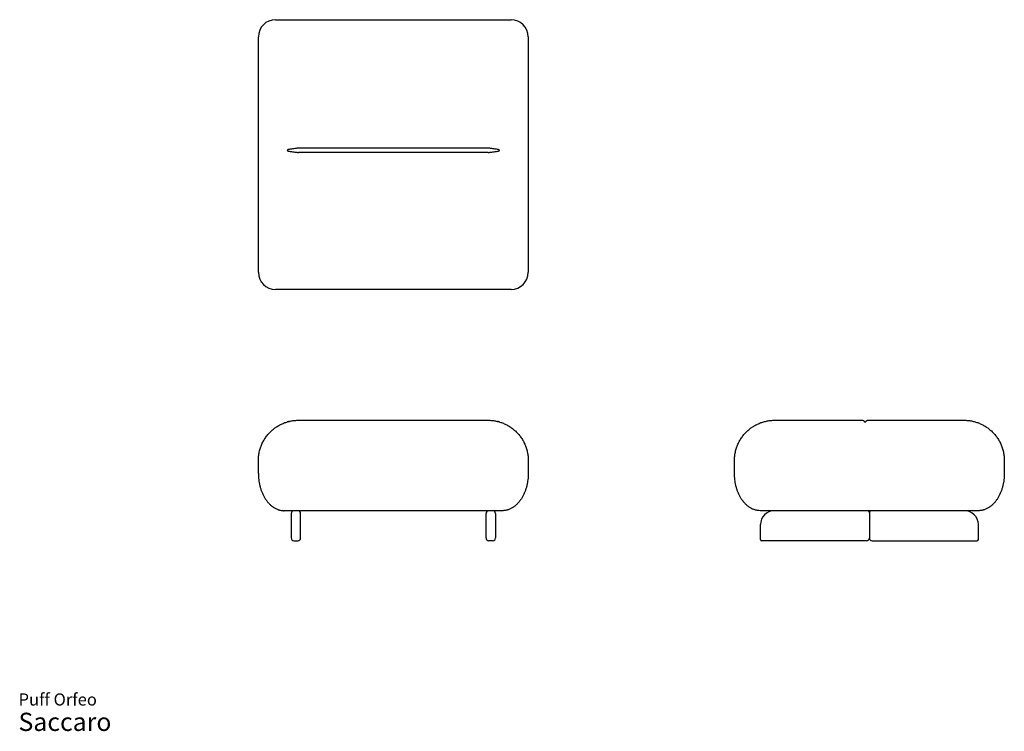
# Model space of a CAD drawing. Units: millimetres. Extents: x 20 to 363, y 12 to 260.
import ezdxf

# ---------------------------------------------------------------- set-up
doc = ezdxf.new("R2010")
doc.units = ezdxf.units.MM
doc.header["$LTSCALE"] = 10
doc.styles.add('SLDTEXTSTYLE3', font='ARIAL.TTF')

# ---------------------------------------------------------------- blocks, each defined once
blk = doc.blocks.new('SW_NOTE_0_3')
at = {"color": 0, "linetype": 'Continuous', "lineweight": 0, "attachment_point": 1, "style": 'SLDTEXTSTYLE3'}
for s, insert, char_height in [('Puff Orfeo', (0, 5.46), 4.233), ('Saccaro ', (0, -1.28), 6.35)]:
    blk.add_mtext(s, dxfattribs=dict(at, insert=insert, char_height=char_height))

msp = doc.modelspace()

# ---------------------------------------------------------------- linework, layer by layer
at = {"color": 7, "linetype": 'Continuous', "lineweight": 25}
for p, q in [((109.64, 259.61), (191.64, 259.61)), ((103.64, 171.61), (103.64, 253.61)), ((197.64, 253.61), (197.64, 171.61)), ((183.64, 214.84), (117.64, 214.84)), ((183.64, 213.39), (117.64, 213.39)), ((191.64, 165.61), (109.64, 165.61)), ((117.64, 120.08), (183.64, 120.08)), ((283.48, 120.08), (314.25, 120.08)), ((315.7, 120.08), (349.48, 120.08)), ((103.64, 101.58), (103.64, 106.08)), ((197.64, 106.08), (197.64, 101.58)), ((269.48, 101.58), (269.48, 106.08)), ((363.48, 106.08), (363.48, 101.58)), ((188.64, 88.58), (112.64, 88.58)), ((115.04, 87.58), (115.04, 83.78)), ((118.34, 83.78), (118.34, 87.58)), ((182.94, 83.78), (182.94, 87.58)), ((186.24, 87.58), (186.24, 83.78)), ((354.48, 88.58), (278.48, 88.58)), ((316.48, 88.08), (316.48, 79.08)), ((115.04, 83.78), (115.04, 79.08)), ((118.34, 79.08), (118.34, 83.78)), ((182.94, 79.08), (182.94, 83.78)), ((186.24, 83.78), (186.24, 79.08)), ((278.51, 78.58), (278.51, 83.78)), ((354.44, 78.58), (354.44, 83.78)), ((116.04, 78.08), (117.34, 78.08)), ((185.24, 78.08), (183.94, 78.08)), ((315.48, 78.08), (279.01, 78.08)), ((317.48, 78.08), (353.94, 78.08))]:
    msp.add_line(p, q, dxfattribs=at)
for centre, radius, start, end in [((109.64, 253.61), 6, 90, 180), ((191.64, 253.61), 6, 0, 90), ((109.64, 171.61), 6, 180, 270), ((191.64, 171.61), 6, 270, 0), ((116.04, 87.58), 1, 90, 180), ((117.34, 87.58), 1, 0, 90), ((183.94, 87.58), 1, 90, 180), ((185.24, 87.58), 1, 0, 90), ((283.31, 83.78), 4.8, 90, 180), ((315.98, 88.08), 0.5, 0, 90), ((316.98, 88.08), 0.5, 90, 180), ((349.64, 83.78), 4.8, 0, 90), ((116.04, 79.08), 1, 180, 270), ((117.34, 79.08), 1, 270, 0), ((183.94, 79.08), 1, 180, 270), ((185.24, 79.08), 1, 270, 0), ((315.48, 79.08), 1, 270, 0), ((317.48, 79.08), 1, 180, 270), ((279.01, 78.58), 0.5, 180, 270), ((353.94, 78.58), 0.5, 270, 0)]:
    msp.add_arc(centre, radius, start, end, dxfattribs=at)
for points, knots in [([(114.32, 214.41), (114.26, 214.4), (114.2, 214.39), (114.07, 214.37), (114.01, 214.35), (113.92, 214.32), (113.89, 214.31), (113.84, 214.29), (113.81, 214.27), (113.77, 214.25), (113.76, 214.24), (113.73, 214.22), (113.72, 214.21), (113.7, 214.18), (113.69, 214.17), (113.68, 214.15), (113.68, 214.14), (113.67, 214.12), (113.67, 214.12), (113.68, 214.09), (113.68, 214.08), (113.69, 214.05), (113.7, 214.03), (113.72, 214.01), (113.74, 214), (113.76, 213.98), (113.77, 213.97), (113.81, 213.95), (113.84, 213.93), (113.9, 213.91), (113.93, 213.9), (114.02, 213.87), (114.08, 213.86), (114.2, 213.83), (114.26, 213.82), (114.32, 213.81)], [0, 0, 0, 0, 0.125, 0.125, 0.25, 0.25, 0.3125, 0.3125, 0.375, 0.375, 0.40625, 0.40625, 0.4375, 0.4375, 0.46875, 0.46875, 0.484375, 0.484375, 0.5, 0.5, 0.53125, 0.53125, 0.5625, 0.5625, 0.59375, 0.59375, 0.625, 0.625, 0.6875, 0.6875, 0.75, 0.75, 0.875, 0.875, 1, 1, 1, 1]), ([(117.64, 214.84), (117.5, 214.84), (117.36, 214.83), (117.08, 214.81), (116.94, 214.8), (116.52, 214.76), (116.24, 214.72), (115.69, 214.63), (115.41, 214.58), (114.86, 214.49), (114.59, 214.45), (114.32, 214.41)], [0, 0, 0, 0, 0.125, 0.125, 0.25, 0.25, 0.5, 0.5, 0.75, 0.75, 1, 1, 1, 1]), ([(114.32, 213.81), (114.59, 213.77), (114.86, 213.73), (115.41, 213.64), (115.69, 213.59), (116.24, 213.51), (116.52, 213.46), (116.94, 213.42), (117.08, 213.41), (117.36, 213.39), (117.5, 213.39), (117.64, 213.39)], [0, 0, 0, 0, 0.25, 0.25, 0.5, 0.5, 0.75, 0.75, 0.875, 0.875, 1, 1, 1, 1]), ([(186.96, 214.41), (186.69, 214.45), (186.42, 214.49), (185.87, 214.58), (185.6, 214.63), (185.04, 214.72), (184.77, 214.76), (184.35, 214.8), (184.21, 214.81), (183.92, 214.83), (183.78, 214.84), (183.64, 214.84)], [0, 0, 0, 0, 0.25, 0.25, 0.5, 0.5, 0.75, 0.75, 0.875, 0.875, 1, 1, 1, 1]), ([(183.64, 213.39), (183.78, 213.39), (183.93, 213.39), (184.21, 213.41), (184.35, 213.42), (184.77, 213.46), (185.04, 213.5), (185.6, 213.59), (185.87, 213.64), (186.42, 213.73), (186.69, 213.77), (186.96, 213.81)], [0, 0, 0, 0, 0.125, 0.125, 0.25, 0.25, 0.5, 0.5, 0.75, 0.75, 1, 1, 1, 1]), ([(186.96, 213.81), (187.03, 213.82), (187.09, 213.83), (187.21, 213.86), (187.27, 213.87), (187.36, 213.9), (187.39, 213.91), (187.45, 213.94), (187.48, 213.95), (187.52, 213.98), (187.53, 213.98), (187.55, 214), (187.56, 214.01), (187.59, 214.04), (187.59, 214.05), (187.6, 214.07), (187.61, 214.08), (187.61, 214.1), (187.61, 214.11), (187.61, 214.13), (187.6, 214.15), (187.59, 214.18), (187.58, 214.19), (187.56, 214.21), (187.55, 214.22), (187.52, 214.24), (187.51, 214.25), (187.47, 214.27), (187.44, 214.29), (187.39, 214.31), (187.36, 214.32), (187.27, 214.35), (187.21, 214.37), (187.09, 214.39), (187.03, 214.4), (186.96, 214.41)], [0, 0, 0, 0, 0.125, 0.125, 0.25, 0.25, 0.3125, 0.3125, 0.375, 0.375, 0.40625, 0.40625, 0.4375, 0.4375, 0.46875, 0.46875, 0.484375, 0.484375, 0.5, 0.5, 0.53125, 0.53125, 0.5625, 0.5625, 0.59375, 0.59375, 0.625, 0.625, 0.6875, 0.6875, 0.75, 0.75, 0.875, 0.875, 1, 1, 1, 1]), ([(103.64, 106.08), (103.64, 106.57), (103.67, 107.07), (103.77, 108.05), (103.85, 108.53), (104.06, 109.5), (104.19, 109.97), (104.49, 110.89), (104.66, 111.34), (105.05, 112.21), (105.26, 112.64), (105.74, 113.46), (106, 113.86), (106.55, 114.63), (106.84, 114.99), (107.44, 115.68), (107.76, 116), (108.42, 116.62), (108.76, 116.91), (109.3, 117.32), (109.48, 117.45), (109.85, 117.71), (110.04, 117.83), (110.41, 118.07), (110.61, 118.18), (110.99, 118.4), (111.19, 118.5), (111.77, 118.8), (112.17, 118.97), (112.98, 119.29), (113.39, 119.42), (114.02, 119.6), (114.23, 119.66), (114.65, 119.75), (114.86, 119.8), (115.28, 119.88), (115.5, 119.91), (115.92, 119.97), (116.14, 120), (116.57, 120.04), (116.78, 120.05), (117.1, 120.07), (117.21, 120.07), (117.37, 120.07), (117.43, 120.08), (117.53, 120.08), (117.59, 120.08), (117.64, 120.08)], [0, 0, 0, 0, 0.0625, 0.0625, 0.125, 0.125, 0.1875, 0.1875, 0.25, 0.25, 0.3125, 0.3125, 0.375, 0.375, 0.4375, 0.4375, 0.5, 0.5, 0.5625, 0.5625, 0.59375, 0.59375, 0.625, 0.625, 0.65625, 0.65625, 0.6875, 0.6875, 0.75, 0.75, 0.8125, 0.8125, 0.84375, 0.84375, 0.875, 0.875, 0.90625, 0.90625, 0.9375, 0.9375, 0.96875, 0.96875, 0.984375, 0.984375, 0.992187, 0.992187, 1, 1, 1, 1]), ([(183.64, 120.08), (184.07, 120.08), (184.5, 120.06), (185.15, 120), (185.36, 119.97), (185.79, 119.91), (186, 119.88), (186.63, 119.76), (187.05, 119.66), (187.87, 119.43), (188.28, 119.29), (189.08, 118.98), (189.48, 118.81), (190.07, 118.52), (190.26, 118.42), (190.65, 118.2), (190.84, 118.09), (191.41, 117.73), (191.78, 117.48), (192.49, 116.94), (192.83, 116.65), (193.5, 116.03), (193.82, 115.71), (194.28, 115.18), (194.43, 115.01), (194.72, 114.64), (194.86, 114.45), (195.28, 113.88), (195.54, 113.48), (196.01, 112.65), (196.23, 112.22), (196.62, 111.35), (196.79, 110.9), (197.1, 109.98), (197.22, 109.51), (197.43, 108.54), (197.51, 108.05), (197.62, 107.07), (197.64, 106.58), (197.64, 106.08)], [0, 0, 0, 0, 0.0625, 0.0625, 0.09375, 0.09375, 0.125, 0.125, 0.1875, 0.1875, 0.25, 0.25, 0.3125, 0.3125, 0.34375, 0.34375, 0.375, 0.375, 0.4375, 0.4375, 0.5, 0.5, 0.5625, 0.5625, 0.59375, 0.59375, 0.625, 0.625, 0.6875, 0.6875, 0.75, 0.75, 0.8125, 0.8125, 0.875, 0.875, 0.9375, 0.9375, 1, 1, 1, 1]), ([(269.48, 106.08), (269.48, 106.57), (269.5, 107.07), (269.61, 108.05), (269.68, 108.53), (269.89, 109.5), (270.02, 109.97), (270.32, 110.89), (270.49, 111.34), (270.88, 112.21), (271.1, 112.64), (271.57, 113.46), (271.83, 113.86), (272.38, 114.63), (272.67, 114.99), (273.28, 115.68), (273.59, 116), (274.25, 116.62), (274.6, 116.91), (275.13, 117.32), (275.31, 117.45), (275.68, 117.71), (275.87, 117.83), (276.25, 118.07), (276.44, 118.18), (276.82, 118.4), (277.02, 118.5), (277.61, 118.8), (278.01, 118.97), (278.82, 119.29), (279.23, 119.42), (279.85, 119.6), (280.06, 119.66), (280.48, 119.75), (280.69, 119.8), (281.12, 119.88), (281.33, 119.91), (281.76, 119.97), (281.97, 120), (282.4, 120.04), (282.61, 120.05), (282.94, 120.07), (283.04, 120.07), (283.21, 120.07), (283.26, 120.08), (283.37, 120.08), (283.42, 120.08), (283.48, 120.08)], [0, 0, 0, 0, 0.0625, 0.0625, 0.125, 0.125, 0.1875, 0.1875, 0.25, 0.25, 0.3125, 0.3125, 0.375, 0.375, 0.4375, 0.4375, 0.5, 0.5, 0.5625, 0.5625, 0.59375, 0.59375, 0.625, 0.625, 0.65625, 0.65625, 0.6875, 0.6875, 0.75, 0.75, 0.8125, 0.8125, 0.84375, 0.84375, 0.875, 0.875, 0.90625, 0.90625, 0.9375, 0.9375, 0.96875, 0.96875, 0.984375, 0.984375, 0.992188, 0.992188, 1, 1, 1, 1]), ([(314.25, 120.08), (314.25, 120.08), (314.25, 120.07), (314.27, 120.07), (314.28, 120.06), (314.33, 120.03), (314.37, 120.01), (314.46, 119.94), (314.5, 119.9), (314.59, 119.8), (314.64, 119.74), (314.68, 119.68)], [0, 0, 0, 0, 0.125, 0.125, 0.25, 0.25, 0.5, 0.5, 0.75, 0.75, 1, 1, 1, 1]), ([(315.28, 119.68), (315.31, 119.74), (315.36, 119.8), (315.45, 119.9), (315.49, 119.94), (315.58, 120.01), (315.62, 120.03), (315.67, 120.06), (315.68, 120.07), (315.7, 120.07), (315.7, 120.08), (315.7, 120.08)], [0, 0, 0, 0, 0.25, 0.25, 0.5, 0.5, 0.75, 0.75, 0.875, 0.875, 1, 1, 1, 1]), ([(349.48, 120.08), (349.91, 120.08), (350.34, 120.06), (350.98, 120), (351.2, 119.97), (351.62, 119.91), (351.83, 119.88), (352.46, 119.76), (352.88, 119.66), (353.7, 119.43), (354.11, 119.29), (354.91, 118.98), (355.31, 118.81), (355.9, 118.52), (356.09, 118.42), (356.48, 118.2), (356.67, 118.09), (357.24, 117.73), (357.61, 117.48), (358.32, 116.94), (358.66, 116.65), (359.33, 116.03), (359.65, 115.71), (360.11, 115.18), (360.26, 115.01), (360.55, 114.64), (360.7, 114.45), (361.11, 113.88), (361.37, 113.48), (361.85, 112.65), (362.06, 112.22), (362.45, 111.35), (362.63, 110.9), (362.93, 109.98), (363.06, 109.51), (363.27, 108.54), (363.34, 108.05), (363.45, 107.07), (363.48, 106.58), (363.48, 106.08)], [0, 0, 0, 0, 0.0625, 0.0625, 0.09375, 0.09375, 0.125, 0.125, 0.1875, 0.1875, 0.25, 0.25, 0.3125, 0.3125, 0.34375, 0.34375, 0.375, 0.375, 0.4375, 0.4375, 0.5, 0.5, 0.5625, 0.5625, 0.59375, 0.59375, 0.625, 0.625, 0.6875, 0.6875, 0.75, 0.75, 0.8125, 0.8125, 0.875, 0.875, 0.9375, 0.9375, 1, 1, 1, 1]), ([(114.32, 119.68), (114.24, 119.66), (114.08, 119.62), (113.9, 119.57), (113.78, 119.53), (113.71, 119.51), (113.68, 119.51), (113.67, 119.5), (113.68, 119.5), (113.68, 119.5)], [0, 0, 0, 0, 0.335323, 0.628221, 0.778154, 0.880917, 0.938841, 0.985798, 1, 1, 1, 1]), ([(187.61, 119.5), (187.61, 119.5), (187.61, 119.5), (187.59, 119.51), (187.53, 119.53), (187.39, 119.57), (187.19, 119.62), (187.04, 119.66), (186.96, 119.68)], [0, 0, 0, 0, 0.032993, 0.086348, 0.171337, 0.39185, 0.695438, 1, 1, 1, 1]), ([(314.68, 119.68), (314.68, 119.66), (314.69, 119.65), (314.72, 119.61), (314.74, 119.6), (314.77, 119.57), (314.78, 119.57), (314.8, 119.55), (314.81, 119.54), (314.84, 119.53), (314.85, 119.53), (314.87, 119.52), (314.88, 119.52), (314.9, 119.51), (314.92, 119.51), (314.94, 119.5), (314.95, 119.5), (314.96, 119.5), (314.97, 119.5), (315, 119.5), (315.01, 119.5), (315.04, 119.51), (315.05, 119.51), (315.08, 119.52), (315.09, 119.52), (315.11, 119.53), (315.11, 119.53), (315.14, 119.54), (315.15, 119.55), (315.18, 119.57), (315.19, 119.58), (315.22, 119.6), (315.23, 119.62), (315.26, 119.65), (315.27, 119.66), (315.28, 119.68)], [0, 0, 0, 0, 0.125, 0.125, 0.25, 0.25, 0.3125, 0.3125, 0.375, 0.375, 0.40625, 0.40625, 0.4375, 0.4375, 0.46875, 0.46875, 0.484375, 0.484375, 0.5, 0.5, 0.53125, 0.53125, 0.5625, 0.5625, 0.59375, 0.59375, 0.625, 0.625, 0.6875, 0.6875, 0.75, 0.75, 0.875, 0.875, 1, 1, 1, 1]), ([(103.64, 101.58), (103.64, 100.83), (103.69, 100.1), (103.82, 99.01), (103.87, 98.64), (103.97, 98.1), (104, 97.92), (104.08, 97.57), (104.12, 97.39), (104.25, 96.85), (104.35, 96.5), (104.52, 95.98), (104.58, 95.81), (104.7, 95.47), (104.76, 95.3), (104.96, 94.79), (105.1, 94.47), (105.41, 93.82), (105.58, 93.51), (105.94, 92.9), (106.13, 92.6), (106.43, 92.17), (106.54, 92.02), (106.76, 91.74), (106.87, 91.6), (107.22, 91.2), (107.46, 90.94), (107.98, 90.45), (108.25, 90.22), (108.61, 89.95), (108.69, 89.9), (108.84, 89.79), (108.91, 89.74), (109.14, 89.6), (109.3, 89.5), (109.78, 89.24), (110.11, 89.09), (110.54, 88.94), (110.63, 88.91), (110.81, 88.85), (110.9, 88.82), (111.16, 88.75), (111.35, 88.71), (111.71, 88.64), (111.9, 88.62), (112.18, 88.59), (112.27, 88.59), (112.41, 88.58), (112.46, 88.58), (112.53, 88.58), (112.55, 88.58), (112.58, 88.58), (112.6, 88.58), (112.62, 88.58), (112.63, 88.58), (112.64, 88.58)], [0, 0, 0, 0, 0.125, 0.125, 0.1875, 0.1875, 0.21875, 0.21875, 0.25, 0.25, 0.3125, 0.3125, 0.34375, 0.34375, 0.375, 0.375, 0.4375, 0.4375, 0.5, 0.5, 0.5625, 0.5625, 0.59375, 0.59375, 0.625, 0.625, 0.6875, 0.6875, 0.75, 0.75, 0.765625, 0.765625, 0.78125, 0.78125, 0.8125, 0.8125, 0.875, 0.875, 0.890625, 0.890625, 0.90625, 0.90625, 0.9375, 0.9375, 0.96875, 0.96875, 0.984375, 0.984375, 0.992187, 0.992187, 0.996094, 0.996094, 0.998047, 0.998047, 1, 1, 1, 1]), ([(197.64, 101.58), (197.64, 100.83), (197.6, 100.1), (197.47, 99.01), (197.41, 98.64), (197.32, 98.1), (197.28, 97.92), (197.2, 97.57), (197.16, 97.39), (197.03, 96.85), (196.93, 96.5), (196.77, 95.98), (196.71, 95.81), (196.59, 95.47), (196.52, 95.3), (196.32, 94.79), (196.18, 94.47), (195.87, 93.82), (195.71, 93.51), (195.35, 92.9), (195.16, 92.6), (194.85, 92.17), (194.75, 92.02), (194.53, 91.74), (194.42, 91.6), (194.07, 91.2), (193.82, 90.94), (193.31, 90.45), (193.03, 90.22), (192.67, 89.95), (192.6, 89.9), (192.45, 89.79), (192.37, 89.74), (192.14, 89.6), (191.98, 89.5), (191.51, 89.24), (191.18, 89.09), (190.74, 88.94), (190.65, 88.91), (190.48, 88.85), (190.39, 88.82), (190.12, 88.75), (189.94, 88.71), (189.57, 88.64), (189.39, 88.62), (189.11, 88.59), (189.02, 88.59), (188.88, 88.58), (188.83, 88.58), (188.76, 88.58), (188.74, 88.58), (188.7, 88.58), (188.69, 88.58), (188.67, 88.58), (188.65, 88.58), (188.64, 88.58)], [0, 0, 0, 0, 0.125, 0.125, 0.1875, 0.1875, 0.21875, 0.21875, 0.25, 0.25, 0.3125, 0.3125, 0.34375, 0.34375, 0.375, 0.375, 0.4375, 0.4375, 0.5, 0.5, 0.5625, 0.5625, 0.59375, 0.59375, 0.625, 0.625, 0.6875, 0.6875, 0.75, 0.75, 0.765625, 0.765625, 0.78125, 0.78125, 0.8125, 0.8125, 0.875, 0.875, 0.890625, 0.890625, 0.90625, 0.90625, 0.9375, 0.9375, 0.96875, 0.96875, 0.984375, 0.984375, 0.992188, 0.992188, 0.996094, 0.996094, 0.998047, 0.998047, 1, 1, 1, 1]), ([(278.48, 88.58), (278.1, 88.58), (277.73, 88.61), (277.01, 88.74), (276.66, 88.83), (276.22, 88.99), (276.14, 89.02), (275.96, 89.09), (275.88, 89.13), (275.63, 89.24), (275.46, 89.32), (275.14, 89.5), (274.99, 89.59), (274.68, 89.79), (274.53, 89.89), (274.09, 90.21), (273.82, 90.44), (273.3, 90.93), (273.06, 91.19), (272.77, 91.53), (272.71, 91.6), (272.6, 91.73), (272.54, 91.8), (272.38, 92.02), (272.27, 92.16), (271.96, 92.59), (271.77, 92.89), (271.42, 93.5), (271.25, 93.82), (270.94, 94.46), (270.8, 94.79), (270.6, 95.29), (270.53, 95.46), (270.41, 95.81), (270.35, 95.98), (270.19, 96.5), (270.09, 96.85), (269.96, 97.38), (269.91, 97.56), (269.84, 97.92), (269.8, 98.1), (269.7, 98.64), (269.65, 99.01), (269.52, 100.1), (269.48, 100.83), (269.48, 101.58)], [0, 0, 0, 0, 0.0625, 0.0625, 0.125, 0.125, 0.140625, 0.140625, 0.15625, 0.15625, 0.1875, 0.1875, 0.21875, 0.21875, 0.25, 0.25, 0.3125, 0.3125, 0.375, 0.375, 0.390625, 0.390625, 0.40625, 0.40625, 0.4375, 0.4375, 0.5, 0.5, 0.5625, 0.5625, 0.625, 0.625, 0.65625, 0.65625, 0.6875, 0.6875, 0.75, 0.75, 0.78125, 0.78125, 0.8125, 0.8125, 0.875, 0.875, 1, 1, 1, 1]), ([(363.48, 101.58), (363.48, 100.83), (363.43, 100.1), (363.3, 99.01), (363.25, 98.64), (363.15, 98.1), (363.11, 97.92), (363.04, 97.57), (363, 97.39), (362.86, 96.85), (362.77, 96.5), (362.6, 95.98), (362.54, 95.81), (362.42, 95.47), (362.36, 95.3), (362.16, 94.79), (362.01, 94.47), (361.7, 93.82), (361.54, 93.51), (361.18, 92.9), (360.99, 92.6), (360.69, 92.17), (360.58, 92.02), (360.36, 91.74), (360.25, 91.6), (359.9, 91.2), (359.66, 90.94), (359.14, 90.45), (358.87, 90.22), (358.5, 89.95), (358.43, 89.9), (358.28, 89.79), (358.2, 89.74), (357.97, 89.6), (357.82, 89.5), (357.34, 89.24), (357.01, 89.09), (356.58, 88.94), (356.49, 88.91), (356.31, 88.85), (356.22, 88.82), (355.95, 88.75), (355.77, 88.71), (355.41, 88.64), (355.22, 88.62), (354.94, 88.59), (354.85, 88.59), (354.71, 88.58), (354.66, 88.58), (354.59, 88.58), (354.57, 88.58), (354.53, 88.58), (354.52, 88.58), (354.5, 88.58), (354.49, 88.58), (354.48, 88.58)], [0, 0, 0, 0, 0.125, 0.125, 0.1875, 0.1875, 0.21875, 0.21875, 0.25, 0.25, 0.3125, 0.3125, 0.34375, 0.34375, 0.375, 0.375, 0.4375, 0.4375, 0.5, 0.5, 0.5625, 0.5625, 0.59375, 0.59375, 0.625, 0.625, 0.6875, 0.6875, 0.75, 0.75, 0.765625, 0.765625, 0.78125, 0.78125, 0.8125, 0.8125, 0.875, 0.875, 0.890625, 0.890625, 0.90625, 0.90625, 0.9375, 0.9375, 0.96875, 0.96875, 0.984375, 0.984375, 0.992188, 0.992188, 0.996094, 0.996094, 0.998047, 0.998047, 1, 1, 1, 1])]:
    msp.add_open_spline(points, degree=3, knots=knots, dxfattribs=at)

# ---------------------------------------------------------------- block references
at = {"color": 7, "linetype": 'Continuous', "lineweight": 0}
msp.add_blockref('SW_NOTE_0_3', (20.08, 19.48), dxfattribs=at)

doc.saveas('drawing.dxf')
